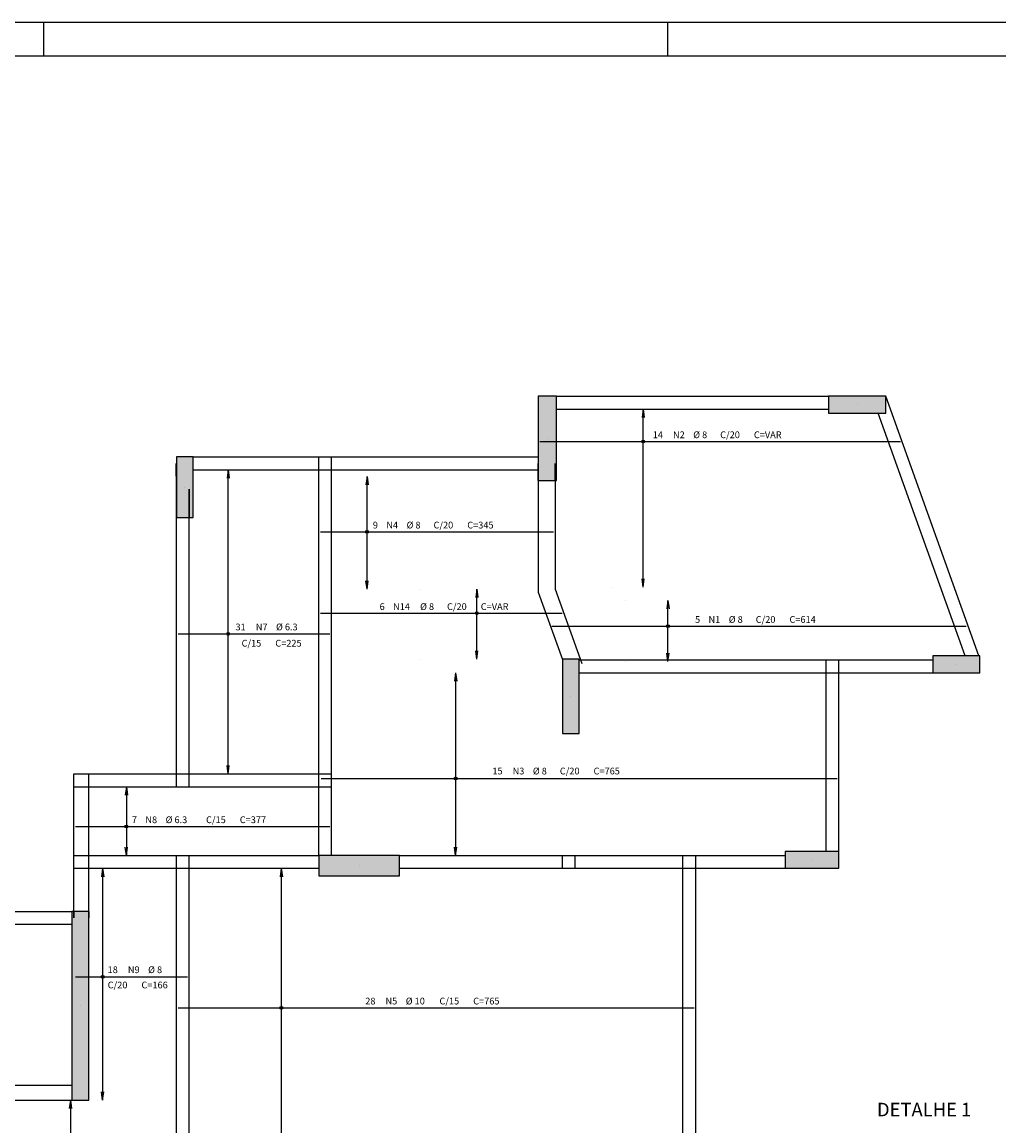
# Model space of a CAD drawing. Extents: x 0 to 119, y 0 to 59.
# Drawn here: x 63 to 92, y 27 to 59 of the extents above; entities that cross this region are included whole.
import ezdxf

# ---------------------------------------------------------------- set-up
doc = ezdxf.new("R2010")
doc.units = 0
for name, color, linetype in [('12', 242, 'CONTINUOUS'), ('14', 8, 'CONTINUOUS'), ('18', 241, 'CONTINUOUS'), ('2', 2, 'CONTINUOUS'), ('6', 6, 'CONTINUOUS')]:
    doc.layers.add(name, color=color, linetype=linetype)
doc.styles.get("Standard").update_dxf_attribs({"font": 'ROMANS.SHX'})

msp = doc.modelspace()

# ---------------------------------------------------------------- linework, layer by layer
at = {"layer": '12', "linetype": 'CONTINUOUS'}
for p, q in [((63.400002, 58.400002), (63.400002, 59.400002)), ((81.900002, 58.400002), (81.900002, 59.400002))]:
    msp.add_line(p, q, dxfattribs=at)
msp.add_lwpolyline([(-0.000072, 59.400002), (118.899928, 59.400002), (118.899928, 0), (-0.000072, 0), (-0.000072, 59.400002)], dxfattribs=at)
at = {"layer": '14', "linetype": 'CONTINUOUS'}
for points in [[(78.061992, 45.803017), (78.601992, 45.803017), (78.601992, 48.303017)], [(78.061992, 45.803017), (78.601992, 48.303017), (78.601992, 48.303017)], [(78.061992, 45.803017), (78.601992, 48.303017), (78.061992, 45.803017)], [(78.061992, 45.803017), (78.601992, 48.303017), (78.061992, 48.303017)], [(78.061992, 45.803017), (78.061992, 48.303017), (78.061992, 48.303017)], [(78.061992, 45.803017), (78.061992, 48.303017), (78.061992, 45.803017)], [(88.362857, 47.803017), (88.362857, 48.303017), (86.662857, 48.303017)], [(88.362857, 47.803017), (86.662857, 48.303017), (86.662857, 48.303017)], [(88.362857, 47.803017), (86.662857, 48.303017), (88.362857, 47.803017)], [(88.362857, 47.803017), (86.662857, 48.303017), (86.662857, 47.803017)], [(88.362857, 47.803017), (86.662857, 47.803017), (86.662857, 47.803017)], [(88.362857, 47.803017), (86.662857, 47.803017), (88.362857, 47.803017)], [(67.33278, 44.703017), (67.83278, 44.703017), (67.83278, 46.503017)], [(67.33278, 44.703017), (67.83278, 46.503017), (67.83278, 46.503017)], [(67.33278, 44.703017), (67.83278, 46.503017), (67.33278, 44.703017)], [(67.33278, 44.703017), (67.83278, 46.503017), (67.33278, 46.503017)], [(67.33278, 44.703017), (67.33278, 46.503017), (67.33278, 46.503017)], [(67.33278, 44.703017), (67.33278, 46.503017), (67.33278, 44.703017)], [(91.15913, 40.103017), (91.15913, 40.603017), (89.75913, 40.603017)], [(91.15913, 40.103017), (89.75913, 40.603017), (89.75913, 40.603017)], [(91.15913, 40.103017), (89.75913, 40.603017), (91.15913, 40.103017)], [(91.15913, 40.103017), (89.75913, 40.603017), (89.75913, 40.103017)], [(78.778531, 38.303017), (79.278531, 38.303017), (79.278531, 40.503017)], [(78.778531, 38.303017), (79.278531, 40.503017), (79.278531, 40.503017)], [(78.778531, 38.303017), (79.278531, 40.503017), (78.778531, 38.303017)], [(78.778531, 38.303017), (79.278531, 40.503017), (78.778531, 40.503017)], [(78.778531, 38.303017), (78.778531, 40.503017), (78.778531, 40.503017)], [(78.778531, 38.303017), (78.778531, 40.503017), (78.778531, 38.303017)], [(91.15913, 40.103017), (89.75913, 40.103017), (89.75913, 40.103017)], [(91.15913, 40.103017), (89.75913, 40.103017), (91.15913, 40.103017)], [(86.978532, 34.303017), (86.978532, 34.803017), (85.378532, 34.803017)], [(86.978532, 34.303017), (85.378532, 34.803017), (85.378532, 34.803017)], [(86.978532, 34.303017), (85.378532, 34.803017), (86.978532, 34.303017)], [(86.978532, 34.303017), (85.378532, 34.803017), (85.378532, 34.303017)], [(71.55278, 34.683017), (71.55278, 34.083017), (73.95278, 34.083017)], [(71.55278, 34.683017), (73.95278, 34.083017), (73.95278, 34.083017)], [(71.55278, 34.683017), (73.95278, 34.083017), (71.55278, 34.683017)], [(71.55278, 34.683017), (73.95278, 34.083017), (73.95278, 34.683017)], [(71.55278, 34.683017), (73.95278, 34.683017), (73.95278, 34.683017)], [(71.55278, 34.683017), (73.95278, 34.683017), (71.55278, 34.683017)], [(86.978532, 34.303017), (85.378532, 34.303017), (85.378532, 34.303017)], [(86.978532, 34.303017), (85.378532, 34.303017), (86.978532, 34.303017)], [(64.23278, 27.42745), (64.73278, 27.42745), (64.73278, 33.02745)], [(64.23278, 27.42745), (64.73278, 33.02745), (64.73278, 33.02745)], [(64.23278, 27.42745), (64.73278, 33.02745), (64.23278, 27.42745)], [(64.23278, 27.42745), (64.73278, 33.02745), (64.23278, 33.02745)], [(64.23278, 27.42745), (64.23278, 33.02745), (64.23278, 33.02745)], [(64.23278, 27.42745), (64.23278, 33.02745), (64.23278, 27.42745)]]:
    msp.add_solid(points, dxfattribs=at)
at = {"layer": '18', "linetype": 'CONTINUOUS'}
for p, q in [((78.601992, 48.303017), (86.662857, 48.303017)), ((91.123275, 40.603017), (88.362859, 48.303017)), ((78.601992, 47.923017), (86.662857, 47.923017)), ((90.719594, 40.603017), (88.138426, 47.803017)), ((67.83278, 46.503017), (71.55278, 46.503017)), ((71.55278, 46.503017), (71.93278, 46.503017)), ((71.55278, 46.123017), (71.55278, 46.503017)), ((71.93278, 46.503017), (78.061992, 46.503017)), ((71.93278, 46.123017), (71.93278, 46.503017)), ((67.332783, 45.546268), (67.328169, 46.311872)), ((78.061992, 45.803017), (78.061992, 46.313017)), ((78.061992, 46.313017), (78.061992, 42.492594)), ((78.561992, 45.803017), (78.561992, 46.313017)), ((78.561992, 46.313017), (78.561992, 42.579458)), ((67.83278, 46.123017), (71.55278, 46.123017)), ((71.55278, 46.123017), (71.93278, 46.123017)), ((71.55278, 37.103017), (71.55278, 46.123017)), ((71.93278, 46.123017), (78.061992, 46.123017)), ((71.93278, 37.103017), (71.93278, 46.123017)), ((67.33278, 37.103017), (67.33278, 45.547413)), ((67.712777, 45.548558), (67.708953, 44.703017)), ((67.71278, 37.103017), (67.71278, 45.547413)), ((78.561992, 42.579458), (79.350945, 40.377337)), ((78.061992, 42.492594), (78.778531, 40.492593)), ((79.278531, 40.483017), (86.598531, 40.483017)), ((86.598531, 40.483017), (86.978531, 40.483017)), ((86.598531, 40.103017), (86.598531, 40.483017)), ((86.978531, 40.483017), (89.75913, 40.483017)), ((86.978531, 40.103017), (86.978531, 40.483017)), ((79.278531, 40.103017), (86.598531, 40.103017)), ((86.598531, 40.103017), (86.978531, 40.103017)), ((86.598531, 34.803017), (86.598531, 40.103017)), ((86.978531, 40.103017), (89.75913, 40.103017)), ((86.978531, 34.803017), (86.978531, 40.103017)), ((78.778531, 38.303017), (78.778531, 38.303017)), ((79.158531, 38.303017), (79.158531, 38.303017)), ((64.29278, 37.103017), (64.73278, 37.103017)), ((64.29278, 36.723017), (64.29278, 37.103017)), ((64.73278, 37.103017), (67.33278, 37.103017)), ((64.73278, 36.723017), (64.73278, 37.103017)), ((67.33278, 37.103017), (67.71278, 37.103017)), ((67.33278, 36.723017), (67.33278, 37.103017)), ((67.71278, 37.103017), (71.55278, 37.103017)), ((67.71278, 36.723017), (67.71278, 37.103017)), ((71.55278, 37.103017), (71.93278, 37.103017)), ((71.55278, 36.723017), (71.55278, 37.103017)), ((71.93278, 36.723017), (71.93278, 37.103017)), ((64.29278, 36.723017), (64.73278, 36.723017)), ((64.29278, 34.683017), (64.29278, 36.723017)), ((64.73278, 36.723017), (67.33278, 36.723017)), ((64.73278, 34.683017), (64.73278, 36.723017)), ((67.33278, 36.723017), (67.71278, 36.723017)), ((67.71278, 36.723017), (71.55278, 36.723017)), ((71.55278, 36.723017), (71.93278, 36.723017)), ((71.55278, 34.683017), (71.55278, 36.723017)), ((71.93278, 34.683017), (71.93278, 36.723017)), ((64.29278, 34.683017), (64.73278, 34.683017)), ((64.29278, 34.303017), (64.29278, 34.683017)), ((64.73278, 34.683017), (67.33278, 34.683017)), ((64.73278, 34.303017), (64.73278, 34.683017)), ((67.33278, 34.683017), (67.71278, 34.683017)), ((67.33278, 34.303017), (67.33278, 34.683017)), ((67.71278, 34.683017), (71.55278, 34.683017)), ((67.71278, 34.303017), (67.71278, 34.683017)), ((73.95278, 34.683017), (78.778531, 34.683017)), ((78.778531, 34.683017), (79.158531, 34.683017)), ((78.778531, 34.303017), (78.778531, 34.683017)), ((79.158531, 34.683017), (82.35278, 34.683017)), ((79.158531, 34.303017), (79.158531, 34.683017)), ((82.35278, 34.683017), (82.73278, 34.683017)), ((82.35278, 34.303017), (82.35278, 34.683017)), ((82.73278, 34.683017), (85.378532, 34.683017)), ((82.73278, 34.303017), (82.73278, 34.683017)), ((64.29278, 34.303017), (64.73278, 34.303017)), ((64.29278, 32.83745), (64.29278, 34.303017)), ((64.73278, 34.303017), (67.33278, 34.303017)), ((64.73278, 32.83745), (64.73278, 34.303017)), ((67.33278, 34.303017), (67.71278, 34.303017)), ((67.33278, 24.82745), (67.33278, 34.303017)), ((67.71278, 34.303017), (71.55278, 34.303017)), ((67.71278, 24.82745), (67.71278, 34.303017)), ((73.95278, 34.303017), (78.778531, 34.303017)), ((78.778531, 34.303017), (79.158531, 34.303017)), ((79.158531, 34.303017), (82.35278, 34.303017)), ((82.35278, 34.303017), (82.73278, 34.303017)), ((82.35278, 26.103017), (82.35278, 34.303017)), ((82.73278, 34.303017), (85.378532, 34.303017)), ((82.73278, 26.103017), (82.73278, 34.303017)), ((60.31278, 33.02745), (64.23278, 33.02745)), ((64.29278, 33.02745), (64.29278, 32.83745)), ((64.73278, 33.02745), (64.73278, 32.83745)), ((60.31278, 32.64745), (64.23278, 32.64745)), ((60.31278, 27.86745), (64.23278, 27.86745)), ((60.31278, 27.42745), (64.23278, 27.42745))]:
    msp.add_line(p, q, dxfattribs=at)
at = {"layer": '2', "linetype": 'CONTINUOUS'}
for p, q in [((80.249601, 47.923016), (80.249601, 47.923016)), ((81.173364, 47.923016), (81.140733, 47.675155)), ((81.173364, 42.6367), (81.173364, 47.923016)), ((81.173364, 47.923016), (81.205996, 47.675155)), ((87.512857, 48.053017), (87.512857, 48.053017)), ((78.331992, 47.053017), (78.331992, 47.053017)), ((68.28278, 46.123016), (68.28278, 46.123016)), ((68.866533, 46.123016), (68.833901, 45.875155)), ((68.866533, 37.103016), (68.866533, 46.123016)), ((68.866533, 46.123016), (68.899164, 45.875155)), ((72.984623, 45.925775), (72.951992, 45.677914)), ((72.984623, 42.579458), (72.984623, 45.925775)), ((72.984623, 45.925775), (73.017255, 45.677914)), ((72.984623, 45.925775), (72.984623, 45.925775)), ((67.58278, 45.603017), (67.58278, 45.603017)), ((72.984623, 42.579458), (72.951992, 42.827319)), ((72.984623, 42.579458), (73.017255, 42.827319)), ((72.996059, 42.579458), (72.996059, 42.579458)), ((74.539248, 42.579458), (74.539248, 42.579458)), ((76.24055, 42.579458), (76.207918, 42.331596)), ((76.24055, 40.503017), (76.24055, 42.579458)), ((76.24055, 42.579458), (76.273181, 42.331596)), ((80.249601, 42.6367), (80.249601, 42.6367)), ((81.173364, 42.6367), (81.140733, 42.884562)), ((81.173364, 42.6367), (81.205996, 42.884562)), ((80.657441, 42.245123), (80.657441, 42.245123)), ((81.907994, 42.245123), (81.875362, 41.997262)), ((81.907994, 40.433016), (81.907994, 42.245123)), ((81.907994, 42.245123), (81.940625, 41.997262)), ((76.24055, 40.503017), (76.207918, 40.750878)), ((76.24055, 40.503017), (76.273181, 40.750878)), ((81.907994, 40.433016), (81.875362, 40.680878)), ((81.907994, 40.433016), (81.940625, 40.680878)), ((74.539248, 40.503017), (74.539248, 40.503017)), ((80.657441, 40.433016), (80.657441, 40.433016)), ((90.45913, 40.353017), (90.45913, 40.353017)), ((75.612836, 40.103016), (75.580204, 39.855155)), ((75.612836, 40.103016), (75.612836, 34.683016)), ((75.612836, 40.103016), (75.645467, 39.855155)), ((80.448532, 40.103016), (80.448532, 40.103016)), ((79.028531, 39.403017), (79.028531, 39.403017)), ((68.866533, 37.103016), (68.833901, 37.350878)), ((68.866533, 37.103016), (68.899164, 37.350878)), ((68.28278, 37.103016), (68.28278, 37.103016)), ((65.850781, 36.723016), (65.818149, 36.475155)), ((65.850781, 36.723016), (65.850781, 34.683016)), ((65.850781, 36.723016), (65.883412, 36.475155)), ((65.850781, 36.723016), (65.850781, 36.723016)), ((65.850781, 34.683016), (65.818149, 34.930878)), ((65.850781, 34.683016), (65.883412, 34.930878)), ((75.612836, 34.683016), (75.580204, 34.930878)), ((75.612836, 34.683016), (75.645467, 34.930878)), ((65.850781, 34.683016), (65.850781, 34.683016)), ((72.75278, 34.383017), (72.75278, 34.383017)), ((80.448532, 34.683016), (80.448532, 34.683016)), ((86.178532, 34.553017), (86.178532, 34.553017)), ((65.00678, 34.303016), (65.00678, 34.303016)), ((65.146813, 34.303016), (65.114182, 34.055155)), ((65.146813, 34.303016), (65.146813, 27.42745)), ((65.146813, 34.303016), (65.179445, 34.055155)), ((70.44278, 34.303016), (70.410148, 34.055155)), ((70.44278, 34.303016), (70.44278, 26.103017)), ((70.44278, 34.303016), (70.475412, 34.055155)), ((70.44278, 34.303016), (70.44278, 34.303016)), ((64.48278, 30.22745), (64.48278, 30.22745)), ((65.146813, 27.42745), (65.114182, 27.675311)), ((65.146813, 27.42745), (65.179445, 27.675311)), ((64.190805, 27.42745), (64.158173, 27.179589)), ((64.190805, 27.42745), (64.190805, 23.344908)), ((64.190805, 27.42745), (64.223436, 27.179589)), ((65.00678, 27.42745), (65.00678, 27.42745))]:
    msp.add_line(p, q, dxfattribs=at)
for points in [[(78.061992, 45.803017), (78.601992, 45.803017), (78.601992, 48.303017), (78.061992, 48.303017), (78.061992, 45.803017)], [(88.362857, 47.803017), (88.362857, 48.303017), (86.662857, 48.303017), (86.662857, 47.803017), (88.362857, 47.803017)], [(67.33278, 44.703017), (67.83278, 44.703017), (67.83278, 46.503017), (67.33278, 46.503017), (67.33278, 44.703017)], [(91.15913, 40.103017), (91.15913, 40.603017), (89.75913, 40.603017), (89.75913, 40.103017), (91.15913, 40.103017)], [(78.778531, 38.303017), (79.278531, 38.303017), (79.278531, 40.503017), (78.778531, 40.503017), (78.778531, 38.303017)], [(86.978532, 34.303017), (86.978532, 34.803017), (85.378532, 34.803017), (85.378532, 34.303017), (86.978532, 34.303017)], [(71.55278, 34.683017), (71.55278, 34.083017), (73.95278, 34.083017), (73.95278, 34.683017), (71.55278, 34.683017)], [(64.23278, 27.42745), (64.73278, 27.42745), (64.73278, 33.02745), (64.23278, 33.02745), (64.23278, 27.42745)]]:
    msp.add_lwpolyline(points, dxfattribs=at)
for centre, radius in [((81.173364, 46.960071), 0.041625), ((81.173364, 46.960071), 0.02075), ((72.984623, 44.281605), 0.041625), ((72.984623, 44.281605), 0.02075), ((76.24055, 41.866224), 0.041625), ((76.24055, 41.866224), 0.02075), ((68.866533, 41.25367), 0.041625), ((68.866533, 41.25367), 0.02075), ((81.907994, 41.482434), 0.041625), ((81.907994, 41.482434), 0.02075), ((75.612836, 36.971513), 0.041625), ((75.612836, 36.971513), 0.02075), ((65.850781, 35.542897), 0.041625), ((65.850781, 35.542897), 0.02075), ((65.146813, 31.088222), 0.041625), ((65.146813, 31.088222), 0.02075), ((70.44278, 30.16587), 0.041625), ((70.44278, 30.16587), 0.02075)]:
    msp.add_circle(centre, radius, dxfattribs=at)
at = {"layer": '6', "linetype": 'CONTINUOUS'}
for p, q in [((78.111991, 46.960071), (88.800035, 46.960071)), ((71.60278, 44.281605), (78.511992, 44.281605)), ((71.60278, 41.866224), (78.771356, 41.866224)), ((67.38278, 41.25367), (71.88278, 41.25367)), ((78.468351, 41.482434), (90.752286, 41.482434)), ((71.62278, 36.971513), (86.928532, 36.971513)), ((64.34278, 35.542897), (71.88278, 35.542897)), ((64.34278, 31.088222), (67.66278, 31.088222)), ((67.38278, 30.16587), (82.68278, 30.16587))]:
    msp.add_line(p, q, dxfattribs=at)
msp.add_lwpolyline([(2.5, 58.400002), (117.899928, 58.400002), (117.899928, 1), (2.5, 1), (2.5, 58.400002)], dxfattribs=at)

# ---------------------------------------------------------------- texts
at = {"layer": '2', "linetype": 'CONTINUOUS'}
for s, height, p in [('14', 0.2, (81.456013, 47.060071)), ('N2', 0.2, (82.056013, 47.060071)), ('%%c 8', 0.2, (82.656013, 47.060071)), ('C/20', 0.2, (83.456013, 47.060071)), ('C=VAR', 0.2, (84.456013, 47.060071)), ('9', 0.2, (73.157386, 44.381605)), ('N4', 0.2, (73.557386, 44.381605)), ('%%c 8', 0.2, (74.157386, 44.381605)), ('C/20', 0.2, (74.957386, 44.381605)), ('C=345', 0.2, (75.957386, 44.381605)), ('6', 0.2, (73.358025, 41.964439)), ('N14', 0.2, (73.758025, 41.964439)), ('%%c 8', 0.2, (74.558025, 41.964439)), ('C/20', 0.2, (75.358025, 41.964439)), ('C=VAR', 0.2, (76.358025, 41.964439)), ('5', 0.2, (82.710318, 41.582434)), ('N1', 0.2, (83.110318, 41.582434)), ('%%c 8', 0.2, (83.710318, 41.582434)), ('C/20', 0.2, (84.510318, 41.582434)), ('C=614', 0.2, (85.510318, 41.582434)), ('31', 0.2, (69.086843, 41.361049)), ('N7', 0.2, (69.686843, 41.361049)), ('%%c 6.3', 0.2, (70.286843, 41.361049)), ('C/15', 0.2, (69.266232, 40.878942)), ('C=225', 0.2, (70.266232, 40.878942)), ('15', 0.2, (76.70206, 37.087788)), ('N3', 0.2, (77.30206, 37.087788)), ('%%c 8', 0.2, (77.90206, 37.087788)), ('C/20', 0.2, (78.70206, 37.087788)), ('C=765', 0.2, (79.70206, 37.087788)), ('7', 0.2, (66.01278, 35.642897)), ('N8', 0.2, (66.41278, 35.642897)), ('%%c 6.3', 0.2, (67.01278, 35.642897)), ('C/15', 0.2, (68.21278, 35.642897)), ('C=377', 0.2, (69.21278, 35.642897)), ('18', 0.2, (65.294311, 31.195336)), ('N9', 0.2, (65.894311, 31.195336)), ('%%c 8', 0.2, (66.494311, 31.195336)), ('C/20', 0.2, (65.296693, 30.742658)), ('C=166', 0.2, (66.296693, 30.742658)), ('28', 0.2, (72.93278, 30.26587)), ('N5', 0.2, (73.53278, 30.26587)), ('%%c 10', 0.2, (74.13278, 30.26587)), ('C/15', 0.2, (75.13278, 30.26587)), ('C=765', 0.2, (76.13278, 30.26587)), ('DETALHE 1', 0.4, (88.104647, 26.948339))]:
    msp.add_text(s, height=height, dxfattribs=at).set_placement(p)

doc.saveas('drawing.dxf')
